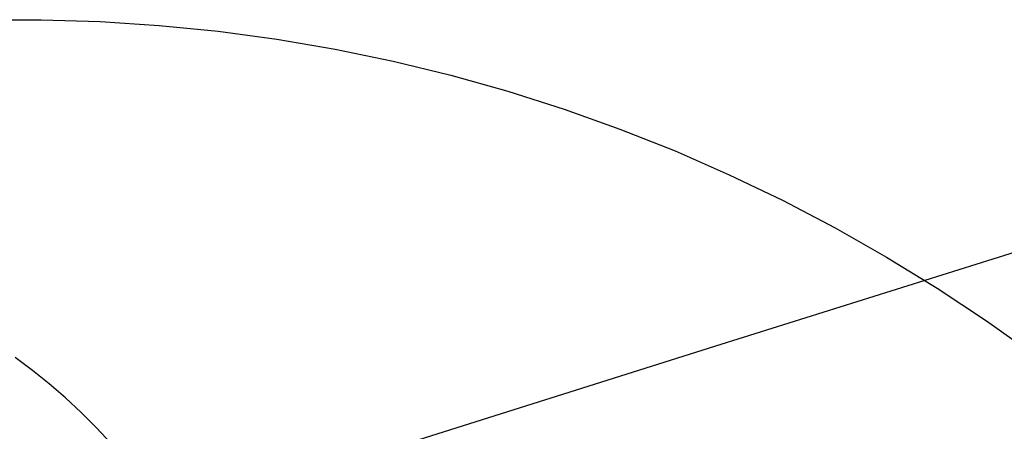
# Model space of a CAD drawing. Units: millimetres. Extents: x -1354 to -676, y -259 to 351.
# Drawn here: x -873 to -868, y -107 to -105 of the extents above; entities that cross this region are included whole.
import ezdxf

# ---------------------------------------------------------------- set-up
doc = ezdxf.new("R2010")
doc.units = ezdxf.units.MM
doc.header["$MEASUREMENT"] = 0
doc.layers.add('Layer 02', color=7, linetype='Continuous', true_color=0x392222)
doc.layers.add('Layer 14', color=7, linetype='Continuous', true_color=0x4f2735)

msp = doc.modelspace()

# ---------------------------------------------------------------- linework, layer by layer
at = {"layer": 'Layer 02'}
for p, q in [((-872.8327, -105.4161, 387.3008), (-872.5459, -105.4149, 387.3008)), ((-872.5459, -105.4149, 387.3008), (-872.2593, -105.4236, 387.3008)), ((-872.2593, -105.4236, 387.3008), (-871.9732, -105.4422, 387.3008)), ((-871.9732, -105.4422, 387.3008), (-871.6879, -105.4707, 387.3008)), ((-871.6879, -105.4707, 387.3008), (-871.4037, -105.5091, 387.3008)), ((-871.4037, -105.5091, 387.3008), (-871.1211, -105.5574, 387.3008)), ((-871.1211, -105.5574, 387.3008), (-870.8403, -105.6155, 387.3008)), ((-870.8403, -105.6155, 387.3008), (-870.5616, -105.6832, 387.3008)), ((-870.5616, -105.6832, 387.3008), (-870.2855, -105.7606, 387.3008)), ((-870.2855, -105.7606, 387.3008), (-870.0123, -105.8475, 387.3008)), ((-870.0123, -105.8475, 387.3008), (-869.7422, -105.9439, 387.3008)), ((-869.7422, -105.9439, 387.3008), (-869.4757, -106.0495, 387.3008)), ((-869.4757, -106.0495, 387.3008), (-869.2129, -106.1644, 387.3008)), ((-869.2129, -106.1644, 387.3008), (-868.9544, -106.2883, 387.3008)), ((-868.9544, -106.2883, 387.3008), (-868.7002, -106.4211, 387.3008)), ((-868.7002, -106.4211, 387.3008), (-868.4509, -106.5626, 387.3008)), ((-868.4509, -106.5626, 387.3008), (-868.2066, -106.7128, 387.3008)), ((-868.2066, -106.7128, 387.3008), (-867.9676, -106.8713, 387.3008)), ((-867.9676, -106.8713, 387.3008), (-867.7343, -107.038, 387.3008))]:
    msp.add_line(p, q, dxfattribs=at)
at = {"layer": 'Layer 14'}
for p, q in [((-866.7804, -106.2109, 546.3641), (-869.2543, -106.985, 547.5001)), ((-869.2543, -106.985, 547.5001), (-871.759, -107.775, 548.5584)), ((-872.5877, -107.1109, 392.0466), (-872.6708, -107.0484, 392.0508)), ((-872.5877, -107.1109, 392.0466), (-872.6708, -107.0484, 392.0508)), ((-872.5067, -107.1762, 392.0418), (-872.5877, -107.1109, 392.0466)), ((-872.5067, -107.1762, 392.0418), (-872.5877, -107.1109, 392.0466)), ((-872.428, -107.2442, 392.0365), (-872.5067, -107.1762, 392.0418)), ((-872.428, -107.2442, 392.0365), (-872.5067, -107.1762, 392.0418)), ((-872.3517, -107.3148, 392.0305), (-872.428, -107.2442, 392.0365)), ((-872.3517, -107.3148, 392.0305), (-872.428, -107.2442, 392.0365)), ((-872.2779, -107.388, 392.024), (-872.3517, -107.3148, 392.0305)), ((-872.2779, -107.388, 392.024), (-872.3517, -107.3148, 392.0305)), ((-872.2067, -107.4637, 392.0168), (-872.2779, -107.388, 392.024)), ((-872.2067, -107.4637, 392.0168), (-872.2779, -107.388, 392.024))]:
    msp.add_line(p, q, dxfattribs=at)

doc.saveas('drawing.dxf')
